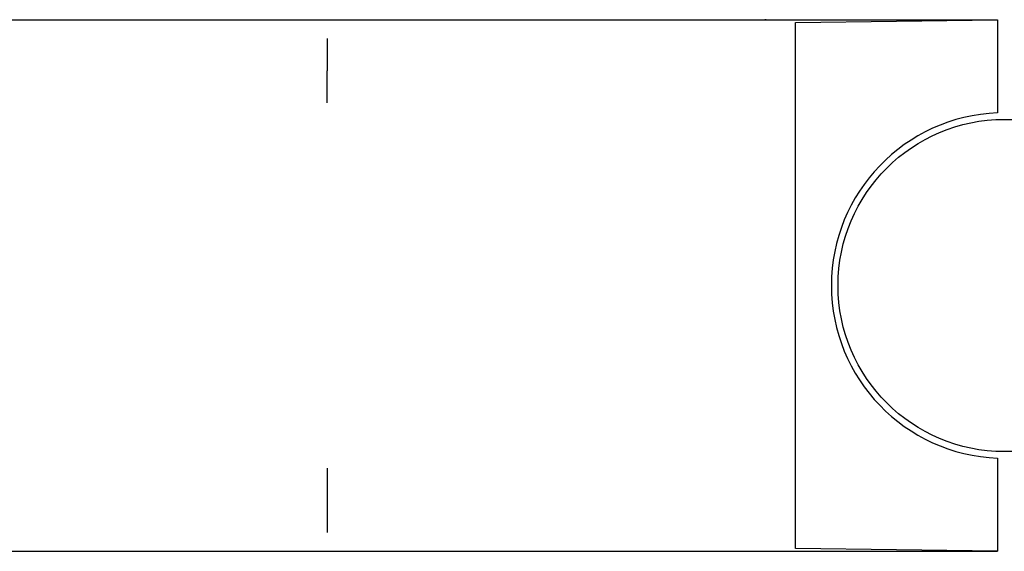
# Model space of a CAD drawing. Units: millimetres. Extents: x 1 to 1521, y 0 to 860.
# Drawn here: x 144 to 149, y 701 to 703 of the extents above; entities that cross this region are included whole.
import ezdxf

# ---------------------------------------------------------------- set-up
doc = ezdxf.new("R2010")
doc.units = ezdxf.units.MM

msp = doc.modelspace()

# ---------------------------------------------------------------- linework, layer by layer
for p, q in [((133.4416, 703.3899), (148.7271, 703.3899)), ((147.4978, 703.3893), (147.4968, 703.3893)), ((147.4968, 703.3893), (147.4968, 703.3893)), ((147.4968, 703.3893), (147.4968, 703.3893)), ((147.4968, 703.3893), (147.4968, 703.3893)), ((147.4968, 703.3893), (147.4968, 703.3893)), ((147.4968, 703.3893), (147.4968, 703.3893)), ((147.4968, 703.3893), (147.4968, 703.3893)), ((147.4968, 703.3893), (147.4968, 703.3893)), ((147.4968, 703.3893), (147.4968, 703.3893)), ((147.4968, 703.3893), (147.4968, 703.3893)), ((147.4968, 703.3893), (147.4968, 703.3893)), ((147.4968, 703.3893), (147.4968, 703.3893)), ((147.4968, 703.3893), (147.4968, 703.3893)), ((147.4988, 703.3893), (147.4978, 703.3893)), ((147.4978, 703.3893), (147.4978, 703.3893)), ((147.4978, 703.3893), (147.4978, 703.3893)), ((147.4978, 703.3893), (147.4978, 703.3893)), ((147.4978, 703.3893), (147.4978, 703.3893)), ((147.4978, 703.3893), (147.4978, 703.3893)), ((147.4978, 703.3893), (147.4978, 703.3893)), ((147.4978, 703.3893), (147.4978, 703.3893)), ((147.4978, 703.3893), (147.4978, 703.3893)), ((147.4978, 703.3893), (147.4978, 703.3893)), ((147.4978, 703.3893), (147.4978, 703.3893)), ((147.4978, 703.3893), (147.4978, 703.3893)), ((147.4978, 703.3893), (147.4978, 703.3893)), ((147.4978, 703.3893), (147.4978, 703.3893)), ((147.4978, 703.3893), (147.4978, 703.3893)), ((147.4978, 703.3893), (147.4978, 703.3893)), ((147.4978, 703.3893), (147.4978, 703.3893)), ((147.4978, 703.3893), (147.4978, 703.3893)), ((147.4998, 703.3893), (147.4988, 703.3893)), ((147.4988, 703.3893), (147.4988, 703.3893)), ((147.4988, 703.3893), (147.4988, 703.3893)), ((147.4988, 703.3893), (147.4988, 703.3893)), ((147.4988, 703.3893), (147.4988, 703.3893)), ((147.4988, 703.3893), (147.4988, 703.3893)), ((147.4988, 703.3893), (147.4988, 703.3893)), ((147.4988, 703.3893), (147.4988, 703.3893)), ((147.4988, 703.3893), (147.4988, 703.3893)), ((147.4988, 703.3893), (147.4988, 703.3893)), ((147.4988, 703.3893), (147.4988, 703.3893)), ((147.4988, 703.3893), (147.4988, 703.3893)), ((147.4988, 703.3893), (147.4988, 703.3893)), ((147.4988, 703.3893), (147.4988, 703.3893)), ((147.4988, 703.3893), (147.4988, 703.3893)), ((147.4988, 703.3893), (147.4988, 703.3893)), ((147.4988, 703.3893), (147.4988, 703.3893)), ((147.4988, 703.3893), (147.4988, 703.3893)), ((147.5008, 703.3893), (147.4998, 703.3893)), ((147.4998, 703.3893), (147.4998, 703.3893)), ((147.4998, 703.3893), (147.4998, 703.3893)), ((147.4998, 703.3893), (147.4998, 703.3893)), ((147.4998, 703.3893), (147.4998, 703.3893)), ((147.4998, 703.3893), (147.4998, 703.3893)), ((147.4998, 703.3893), (147.4998, 703.3893)), ((147.4998, 703.3893), (147.4998, 703.3893)), ((147.4998, 703.3893), (147.4998, 703.3893)), ((147.4998, 703.3893), (147.4998, 703.3893)), ((147.4998, 703.3893), (147.4998, 703.3893)), ((147.4998, 703.3893), (147.4998, 703.3893)), ((147.4998, 703.3893), (147.4998, 703.3893)), ((147.4998, 703.3893), (147.4998, 703.3893)), ((147.4998, 703.3893), (147.4998, 703.3893)), ((147.4998, 703.3893), (147.4998, 703.3893)), ((147.4998, 703.3893), (147.4998, 703.3893)), ((147.4998, 703.3893), (147.4998, 703.3893)), ((147.4998, 703.3893), (147.4998, 703.3893)), ((147.5018, 703.3893), (147.5008, 703.3893)), ((147.5008, 703.3893), (147.5008, 703.3893)), ((147.5008, 703.3893), (147.5008, 703.3893)), ((147.5008, 703.3893), (147.5008, 703.3893)), ((147.5008, 703.3893), (147.5008, 703.3893)), ((147.5008, 703.3893), (147.5008, 703.3893)), ((147.5008, 703.3893), (147.5008, 703.3893)), ((147.5008, 703.3893), (147.5008, 703.3893)), ((147.5008, 703.3893), (147.5008, 703.3893)), ((147.5008, 703.3893), (147.5008, 703.3893)), ((147.5008, 703.3893), (147.5008, 703.3893)), ((147.5008, 703.3893), (147.5008, 703.3893)), ((147.5008, 703.3893), (147.5008, 703.3893)), ((147.5008, 703.3893), (147.5008, 703.3893)), ((147.5008, 703.3893), (147.5008, 703.3893)), ((147.5008, 703.3893), (147.5008, 703.3893)), ((147.5008, 703.3893), (147.5008, 703.3893)), ((147.5008, 703.3893), (147.5008, 703.3893)), ((147.5028, 703.3893), (147.5018, 703.3893)), ((147.5018, 703.3893), (147.5018, 703.3893)), ((147.5018, 703.3893), (147.5018, 703.3893)), ((147.5018, 703.3893), (147.5018, 703.3893)), ((147.5018, 703.3893), (147.5018, 703.3893)), ((147.5018, 703.3893), (147.5018, 703.3893)), ((147.5018, 703.3893), (147.5018, 703.3893)), ((147.5018, 703.3893), (147.5018, 703.3893)), ((147.5018, 703.3893), (147.5018, 703.3893)), ((147.5018, 703.3893), (147.5018, 703.3893)), ((147.5018, 703.3893), (147.5018, 703.3893)), ((147.5018, 703.3893), (147.5018, 703.3893)), ((147.5018, 703.3893), (147.5018, 703.3893)), ((147.5018, 703.3893), (147.5018, 703.3893)), ((147.5018, 703.3893), (147.5018, 703.3893)), ((147.5018, 703.3893), (147.5018, 703.3893)), ((147.5018, 703.3893), (147.5018, 703.3893)), ((147.5018, 703.3893), (147.5018, 703.3893)), ((147.5038, 703.3893), (147.5028, 703.3893)), ((147.5028, 703.3893), (147.5028, 703.3893)), ((147.5028, 703.3893), (147.5028, 703.3893)), ((147.5028, 703.3893), (147.5028, 703.3893)), ((147.5028, 703.3893), (147.5028, 703.3893)), ((147.5028, 703.3893), (147.5028, 703.3893)), ((147.5028, 703.3893), (147.5028, 703.3893)), ((147.5028, 703.3893), (147.5028, 703.3893)), ((147.5028, 703.3893), (147.5028, 703.3893)), ((147.5028, 703.3893), (147.5028, 703.3893)), ((147.5028, 703.3893), (147.5028, 703.3893)), ((147.5028, 703.3893), (147.5028, 703.3893)), ((147.5028, 703.3893), (147.5028, 703.3893)), ((147.5028, 703.3893), (147.5028, 703.3893)), ((147.5028, 703.3893), (147.5028, 703.3893)), ((147.5028, 703.3893), (147.5028, 703.3893)), ((147.5028, 703.3893), (147.5028, 703.3893)), ((147.5028, 703.3893), (147.5028, 703.3893)), ((147.5036, 703.3892), (147.5036, 703.3892)), ((147.5038, 703.3893), (147.5038, 703.3893)), ((147.5038, 703.3893), (147.5038, 703.3893)), ((147.5038, 703.3893), (147.5038, 703.3893)), ((147.5038, 703.3893), (147.5038, 703.3893)), ((147.5038, 703.3893), (147.5038, 703.3893)), ((147.5038, 703.3893), (147.5038, 703.3893)), ((147.5038, 703.3893), (147.5038, 703.3893)), ((147.5038, 703.3893), (147.5038, 703.3893)), ((147.5038, 703.3893), (147.5038, 703.3893)), ((147.5038, 703.3893), (147.5038, 703.3893)), ((147.5038, 703.3893), (147.5038, 703.3893)), ((147.5038, 703.3893), (147.5038, 703.3893)), ((147.5038, 703.3893), (147.5038, 703.3893)), ((147.5038, 703.3893), (147.5038, 703.3893)), ((147.5038, 703.3893), (147.5038, 703.3893)), ((147.5038, 703.3893), (147.5038, 703.3893)), ((147.5038, 703.3893), (147.5038, 703.3893)), ((147.5038, 703.3893), (147.5038, 703.3893)), ((147.5038, 703.3893), (147.5038, 703.3893)), ((147.5038, 703.3893), (147.5038, 703.3893)), ((147.5038, 703.3893), (147.5038, 703.3893)), ((147.5038, 703.3893), (147.5038, 703.3893)), ((147.5038, 703.3893), (147.5038, 703.3893)), ((147.5038, 703.3893), (147.5038, 703.3893)), ((147.5038, 703.3893), (147.5038, 703.3893)), ((147.5038, 703.3893), (147.5038, 703.3893)), ((147.5038, 703.3893), (147.5038, 703.3893)), ((147.5038, 703.3893), (147.5038, 703.3893)), ((147.5038, 703.3893), (147.5038, 703.3893)), ((147.5038, 703.3893), (147.5038, 703.3893)), ((147.5038, 703.3893), (147.5038, 703.3893)), ((147.5038, 703.3893), (147.5038, 703.3893)), ((147.5038, 703.3893), (147.5038, 703.3893)), ((147.5038, 703.3893), (147.5038, 703.3893)), ((147.5038, 703.3893), (147.5038, 703.3893)), ((147.5038, 703.3893), (147.5038, 703.3893)), ((147.5038, 703.3893), (147.5038, 703.3893)), ((147.5038, 703.3893), (147.5038, 703.3893)), ((147.5038, 703.3893), (147.5038, 703.3893)), ((147.5038, 703.3893), (147.5038, 703.3893)), ((147.5038, 703.3893), (147.5038, 703.3893)), ((147.5038, 703.3893), (147.5038, 703.3893)), ((147.5038, 703.3893), (147.5038, 703.3893)), ((147.5038, 703.3893), (147.5038, 703.3893)), ((147.5038, 703.3893), (147.5038, 703.3893)), ((147.5038, 703.3893), (147.5038, 703.3893)), ((147.5038, 703.3893), (147.5038, 703.3893)), ((147.5038, 703.3893), (147.5038, 703.3893)), ((147.5038, 703.3893), (147.5038, 703.3893)), ((147.5038, 703.3893), (147.5038, 703.3893)), ((147.5038, 703.3893), (147.5038, 703.3893)), ((147.5038, 703.3893), (147.5038, 703.3893)), ((147.5038, 703.3893), (147.5038, 703.3893)), ((147.5038, 703.3893), (147.5038, 703.3893)), ((147.5038, 703.3893), (147.5038, 703.3893)), ((147.5038, 703.3893), (147.5038, 703.3893)), ((147.5038, 703.3893), (147.5038, 703.3893)), ((147.5038, 703.3893), (147.5038, 703.3893)), ((147.5038, 703.3893), (147.5038, 703.3893)), ((147.5038, 703.3893), (147.5038, 703.3893)), ((147.5038, 703.3893), (147.5038, 703.3893)), ((147.5038, 703.3893), (147.5038, 703.3893)), ((147.5038, 703.3893), (147.5038, 703.3893)), ((147.5038, 703.3893), (147.5038, 703.3893)), ((147.5038, 703.3893), (147.5038, 703.3893)), ((147.5038, 703.3893), (147.5038, 703.3893)), ((147.5038, 703.3893), (147.5038, 703.3893)), ((147.5038, 703.3893), (147.5038, 703.3893)), ((147.5038, 703.3893), (147.5038, 703.3893)), ((147.5038, 703.3893), (147.5038, 703.3893)), ((147.5038, 703.3893), (147.5038, 703.3893)), ((147.5038, 703.3893), (147.5038, 703.3893)), ((147.5038, 703.3893), (147.5038, 703.3893)), ((147.5038, 703.3893), (147.5038, 703.3893)), ((147.5038, 703.3893), (147.5038, 703.3893)), ((147.5038, 703.3893), (147.5038, 703.3893)), ((147.5038, 703.3893), (147.5038, 703.3893)), ((147.5038, 703.3893), (147.5038, 703.3893)), ((147.5038, 703.3893), (147.5038, 703.3893)), ((147.5038, 703.3893), (147.5038, 703.3893)), ((147.5038, 703.3893), (147.5038, 703.3893)), ((147.5038, 703.3893), (147.5038, 703.3893)), ((147.5038, 703.3893), (147.5038, 703.3893)), ((147.5038, 703.3893), (147.5038, 703.3893)), ((147.5038, 703.3893), (147.5038, 703.3893)), ((147.5038, 703.3893), (147.5038, 703.3893)), ((147.5038, 703.3893), (147.5038, 703.3893)), ((147.5038, 703.3893), (147.5038, 703.3893)), ((147.5038, 703.3893), (147.5038, 703.3893)), ((147.5038, 703.3893), (147.5038, 703.3893)), ((147.5038, 703.3893), (147.5038, 703.3893)), ((147.5038, 703.3893), (147.5038, 703.3893)), ((147.5038, 703.3893), (147.5038, 703.3893)), ((147.5038, 703.3893), (147.5038, 703.3893)), ((147.5038, 703.3893), (147.5038, 703.3893)), ((147.5038, 703.3893), (147.5038, 703.3893)), ((147.5038, 703.3893), (147.5038, 703.3893)), ((147.5038, 703.3893), (147.5038, 703.3893)), ((147.5038, 703.3893), (147.5038, 703.3893)), ((147.5038, 703.3893), (147.5038, 703.3893)), ((147.5038, 703.3893), (147.5038, 703.3893)), ((147.5038, 703.3893), (147.5038, 703.3893)), ((147.5038, 703.3893), (147.5038, 703.3893)), ((147.5038, 703.3893), (147.5038, 703.3893)), ((147.5038, 703.3893), (147.5038, 703.3893)), ((147.5038, 703.3893), (147.5038, 703.3893)), ((147.5038, 703.3893), (147.5038, 703.3893)), ((147.5038, 703.3893), (147.5038, 703.3893)), ((147.5038, 703.3893), (147.5038, 703.3893)), ((147.5038, 703.3893), (147.5038, 703.3893)), ((147.5038, 703.3893), (147.5038, 703.3893)), ((147.5038, 703.3893), (147.5038, 703.3893)), ((147.5038, 703.3893), (147.5038, 703.3893)), ((147.5038, 703.3893), (147.5038, 703.3893)), ((147.5038, 703.3893), (147.5038, 703.3893)), ((147.5038, 703.3893), (147.5038, 703.3893)), ((147.5038, 703.3893), (147.5038, 703.3893)), ((147.5038, 703.3893), (147.5038, 703.3893)), ((147.5038, 703.3893), (147.5038, 703.3893)), ((147.5038, 703.3893), (147.5038, 703.3893)), ((147.5038, 703.3893), (147.5038, 703.3893)), ((147.5038, 703.3893), (147.5038, 703.3893)), ((147.5038, 703.3893), (147.5038, 703.3893)), ((147.5038, 703.3893), (147.5038, 703.3893)), ((147.5038, 703.3893), (147.5038, 703.3893)), ((147.5038, 703.3893), (147.5038, 703.3893)), ((147.5038, 703.3893), (147.5038, 703.3893)), ((147.5038, 703.3893), (147.5038, 703.3893)), ((147.5038, 703.3893), (147.5038, 703.3893)), ((147.5038, 703.3893), (147.5038, 703.3893)), ((147.5038, 703.3893), (147.5038, 703.3893)), ((147.5038, 703.3893), (147.5038, 703.3893)), ((147.5038, 703.3893), (147.5038, 703.3893)), ((147.5038, 703.3893), (147.5038, 703.3893)), ((147.5038, 703.3893), (147.5038, 703.3893)), ((147.5038, 703.3893), (147.5038, 703.3893)), ((147.5038, 703.3893), (147.5038, 703.3893)), ((147.5038, 703.3893), (147.5038, 703.3893)), ((147.5038, 703.3893), (147.5038, 703.3893)), ((147.5038, 703.3893), (147.5038, 703.3893)), ((147.5038, 703.3893), (147.5038, 703.3893)), ((147.5038, 703.3893), (147.5038, 703.3893)), ((147.5038, 703.3893), (147.5038, 703.3893)), ((147.5038, 703.3893), (147.5038, 703.3893)), ((147.5038, 703.3893), (147.5038, 703.3893)), ((147.5038, 703.3893), (147.5038, 703.3893)), ((147.5038, 703.3893), (147.5038, 703.3893)), ((147.5038, 703.3893), (147.5038, 703.3893)), ((147.5038, 703.3893), (147.5038, 703.3893)), ((147.5038, 703.3893), (147.5038, 703.3893)), ((147.5038, 703.3893), (147.5038, 703.3893)), ((147.5038, 703.3893), (147.5038, 703.3893)), ((147.5038, 703.3893), (147.5038, 703.3893)), ((147.5038, 703.3893), (147.5038, 703.3893)), ((147.5038, 703.3893), (147.5038, 703.3893)), ((147.5038, 703.3893), (147.5038, 703.3893)), ((147.5038, 703.3893), (147.5038, 703.3893)), ((147.5038, 703.3893), (147.5038, 703.3893)), ((147.5038, 703.3893), (147.5038, 703.3893)), ((147.5038, 703.3893), (147.5038, 703.3893)), ((147.5038, 703.3893), (147.5038, 703.3893)), ((147.5038, 703.3893), (147.5038, 703.3893)), ((147.5038, 703.3893), (147.5038, 703.3893)), ((147.5038, 703.3893), (147.5038, 703.3893)), ((147.5038, 703.3893), (147.5038, 703.3893)), ((147.5038, 703.3893), (147.5038, 703.3893)), ((147.5038, 703.3893), (147.5038, 703.3893)), ((147.5038, 703.3893), (147.5038, 703.3893)), ((147.5038, 703.3893), (147.5038, 703.3893)), ((147.5038, 703.3893), (147.5038, 703.3893)), ((147.5038, 703.3893), (147.5038, 703.3893)), ((147.5038, 703.3893), (147.5038, 703.3893)), ((147.5038, 703.3893), (147.5038, 703.3893)), ((147.5038, 703.3893), (147.5038, 703.3893)), ((147.5038, 703.3893), (147.5038, 703.3893)), ((147.5038, 703.3893), (147.5038, 703.3893)), ((147.5038, 703.3893), (147.5038, 703.3893)), ((147.5038, 703.3893), (147.5038, 703.3893)), ((147.5038, 703.3893), (147.5038, 703.3893)), ((147.5038, 703.3893), (147.5038, 703.3893)), ((147.5038, 703.3893), (147.5038, 703.3893)), ((147.5038, 703.3893), (147.5038, 703.3893)), ((147.5038, 703.3893), (147.5038, 703.3893)), ((147.5038, 703.3893), (147.5038, 703.3893)), ((147.5038, 703.3893), (147.5038, 703.3893)), ((147.5038, 703.3893), (147.5038, 703.3893)), ((147.5038, 703.3893), (147.5038, 703.3893)), ((147.5038, 703.3893), (147.5038, 703.3893)), ((147.5038, 703.3893), (147.5038, 703.3893)), ((147.5038, 703.3893), (147.5038, 703.3893)), ((147.5038, 703.3893), (147.5038, 703.3893)), ((147.5038, 703.3893), (147.5038, 703.3893)), ((147.5038, 703.3893), (147.5038, 703.3893)), ((147.5038, 703.3893), (147.5038, 703.3893)), ((147.5038, 703.3893), (147.5038, 703.3893)), ((147.5038, 703.3893), (147.5038, 703.3893)), ((147.5038, 703.3893), (147.5038, 703.3893)), ((147.5038, 703.3893), (147.5038, 703.3893)), ((147.5038, 703.3893), (147.5038, 703.3893)), ((147.5038, 703.3893), (147.5038, 703.3893)), ((147.5038, 703.3893), (147.5038, 703.3893)), ((147.5038, 703.3893), (147.5038, 703.3893)), ((147.5038, 703.3893), (147.5038, 703.3893)), ((147.5038, 703.3893), (147.5038, 703.3893)), ((147.5038, 703.3893), (147.5038, 703.3893)), ((147.5038, 703.3893), (147.5038, 703.3893)), ((147.5038, 703.3893), (147.5038, 703.3893)), ((147.5038, 703.3893), (147.5038, 703.3893)), ((147.5038, 703.3893), (147.5038, 703.3893)), ((147.5038, 703.3893), (147.5038, 703.3893)), ((147.5038, 703.3893), (147.5038, 703.3893)), ((147.5038, 703.3893), (147.5038, 703.3893)), ((147.5038, 703.3893), (147.5038, 703.3893)), ((147.5038, 703.3893), (147.5038, 703.3893)), ((147.5038, 703.3893), (147.5038, 703.3893)), ((147.5038, 703.3893), (147.5038, 703.3893)), ((147.5038, 703.3893), (147.5038, 703.3893)), ((147.5038, 703.3893), (147.5038, 703.3893)), ((147.5038, 703.3893), (147.5038, 703.3893)), ((147.5038, 703.3893), (147.5038, 703.3893)), ((147.5038, 703.3893), (147.5038, 703.3893)), ((147.5038, 703.3893), (147.5038, 703.3893)), ((147.5038, 703.3893), (147.5038, 703.3893)), ((147.5038, 703.3893), (147.5038, 703.3893)), ((147.5038, 703.3893), (147.5038, 703.3893)), ((147.5038, 703.3893), (147.5038, 703.3893)), ((147.5038, 703.3893), (147.5038, 703.3893)), ((147.5038, 703.3893), (147.5038, 703.3893)), ((147.5038, 703.3893), (147.5038, 703.3893)), ((147.5038, 703.3893), (147.5038, 703.3893)), ((147.5038, 703.3893), (147.5038, 703.3893)), ((147.5038, 703.3893), (147.5038, 703.3893)), ((147.5038, 703.3893), (147.5038, 703.3893)), ((147.5038, 703.3893), (147.5038, 703.3893)), ((147.5038, 703.3893), (147.5038, 703.3893)), ((147.5038, 703.3893), (147.5038, 703.3893)), ((147.5038, 703.3893), (147.5038, 703.3893)), ((147.5038, 703.3893), (147.5038, 703.3893)), ((147.5038, 703.3893), (147.5038, 703.3893)), ((147.5038, 703.3893), (147.5038, 703.3893)), ((147.5038, 703.3893), (147.5038, 703.3893)), ((147.5038, 703.3893), (147.5038, 703.3893)), ((147.5038, 703.3893), (147.5038, 703.3893)), ((147.5038, 703.3893), (147.5038, 703.3893)), ((147.5038, 703.3893), (147.5038, 703.3893)), ((147.5038, 703.3893), (147.5038, 703.3893)), ((147.5038, 703.3893), (147.5038, 703.3893)), ((147.5038, 703.3893), (147.5038, 703.3893)), ((147.5038, 703.3893), (147.5038, 703.3893)), ((147.5038, 703.3893), (147.5038, 703.3893)), ((147.5038, 703.3893), (147.5038, 703.3893)), ((147.5038, 703.3893), (147.5038, 703.3893)), ((147.5038, 703.3893), (147.5038, 703.3893)), ((147.5038, 703.3893), (147.5038, 703.3893)), ((147.5038, 703.3893), (147.5038, 703.3893)), ((147.5038, 703.3893), (147.5038, 703.3893)), ((147.5038, 703.3893), (147.5038, 703.3893)), ((147.5038, 703.3893), (147.5038, 703.3893)), ((147.5038, 703.3893), (147.5038, 703.3893)), ((147.5038, 703.3893), (147.5038, 703.3893)), ((147.5038, 703.3893), (147.5038, 703.3893)), ((147.5038, 703.3893), (147.5038, 703.3893)), ((147.6584, 703.375), (148.7271, 703.3899)), ((147.6584, 703.2906), (147.6584, 703.375)), ((148.7271, 703.3899), (148.7271, 702.8971)), ((145.1835, 703.2902), (145.1835, 703.1186)), ((147.6584, 700.6768), (147.6584, 703.2906)), ((145.1835, 702.95), (145.1835, 703.1186)), ((148.7271, 701.0704), (148.7271, 700.5775)), ((145.1835, 701.0174), (145.1835, 700.8488)), ((145.1835, 700.8488), (145.1835, 700.6772)), ((147.6584, 700.5924), (147.6584, 700.6768)), ((133.4416, 700.5775), (148.7271, 700.5775)), ((147.4968, 700.5782), (147.4968, 700.5782)), ((147.4968, 700.5782), (147.4968, 700.5782)), ((147.4968, 700.5782), (147.4968, 700.5782)), ((147.4968, 700.5782), (147.4968, 700.5782)), ((147.4968, 700.5782), (147.4968, 700.5782)), ((147.4968, 700.5782), (147.4968, 700.5782)), ((147.4968, 700.5782), (147.4968, 700.5782)), ((147.4968, 700.5782), (147.4968, 700.5782)), ((147.4968, 700.5782), (147.4968, 700.5782)), ((147.4968, 700.5782), (147.4968, 700.5782)), ((147.4968, 700.5782), (147.4968, 700.5782)), ((147.4968, 700.5782), (147.4968, 700.5782)), ((147.4968, 700.5782), (147.4978, 700.5782)), ((147.4978, 700.5782), (147.4978, 700.5782)), ((147.4978, 700.5782), (147.4978, 700.5782)), ((147.4978, 700.5782), (147.4978, 700.5782)), ((147.4978, 700.5782), (147.4978, 700.5782)), ((147.4978, 700.5782), (147.4978, 700.5782)), ((147.4978, 700.5782), (147.4978, 700.5782)), ((147.4978, 700.5782), (147.4978, 700.5782)), ((147.4978, 700.5782), (147.4978, 700.5782)), ((147.4978, 700.5782), (147.4978, 700.5782)), ((147.4978, 700.5782), (147.4978, 700.5782)), ((147.4978, 700.5782), (147.4978, 700.5782)), ((147.4978, 700.5782), (147.4978, 700.5782)), ((147.4978, 700.5782), (147.4978, 700.5782)), ((147.4978, 700.5782), (147.4978, 700.5782)), ((147.4978, 700.5782), (147.4978, 700.5782)), ((147.4978, 700.5782), (147.4978, 700.5782)), ((147.4978, 700.5782), (147.4978, 700.5782)), ((147.4978, 700.5782), (147.4988, 700.5782)), ((147.4988, 700.5782), (147.4988, 700.5782)), ((147.4988, 700.5782), (147.4988, 700.5782)), ((147.4988, 700.5782), (147.4988, 700.5782)), ((147.4988, 700.5782), (147.4988, 700.5782)), ((147.4988, 700.5782), (147.4988, 700.5782)), ((147.4988, 700.5782), (147.4988, 700.5782)), ((147.4988, 700.5782), (147.4988, 700.5782)), ((147.4988, 700.5782), (147.4988, 700.5782)), ((147.4988, 700.5782), (147.4988, 700.5782)), ((147.4988, 700.5782), (147.4988, 700.5782)), ((147.4988, 700.5782), (147.4988, 700.5782)), ((147.4988, 700.5782), (147.4988, 700.5782)), ((147.4988, 700.5782), (147.4988, 700.5782)), ((147.4988, 700.5782), (147.4988, 700.5782)), ((147.4988, 700.5782), (147.4988, 700.5782)), ((147.4988, 700.5782), (147.4988, 700.5782)), ((147.4988, 700.5782), (147.4988, 700.5782)), ((147.4988, 700.5782), (147.4998, 700.5782)), ((147.4998, 700.5782), (147.4998, 700.5782)), ((147.4998, 700.5782), (147.4998, 700.5782)), ((147.4998, 700.5782), (147.4998, 700.5782)), ((147.4998, 700.5782), (147.4998, 700.5782)), ((147.4998, 700.5782), (147.4998, 700.5782)), ((147.4998, 700.5782), (147.4998, 700.5782)), ((147.4998, 700.5782), (147.4998, 700.5782)), ((147.4998, 700.5782), (147.4998, 700.5782)), ((147.4998, 700.5782), (147.4998, 700.5782)), ((147.4998, 700.5782), (147.4998, 700.5782)), ((147.4998, 700.5782), (147.4998, 700.5782)), ((147.4998, 700.5782), (147.4998, 700.5782)), ((147.4998, 700.5782), (147.4998, 700.5782)), ((147.4998, 700.5782), (147.4998, 700.5782)), ((147.4998, 700.5782), (147.4998, 700.5782)), ((147.4998, 700.5782), (147.4998, 700.5782)), ((147.4998, 700.5782), (147.4998, 700.5782)), ((147.4998, 700.5782), (147.4998, 700.5782)), ((147.4998, 700.5782), (147.5008, 700.5782)), ((147.5008, 700.5782), (147.5008, 700.5782)), ((147.5008, 700.5782), (147.5008, 700.5782)), ((147.5008, 700.5782), (147.5008, 700.5782)), ((147.5008, 700.5782), (147.5008, 700.5782)), ((147.5008, 700.5782), (147.5008, 700.5782)), ((147.5008, 700.5782), (147.5008, 700.5782)), ((147.5008, 700.5782), (147.5008, 700.5782)), ((147.5008, 700.5782), (147.5008, 700.5782)), ((147.5008, 700.5782), (147.5008, 700.5782)), ((147.5008, 700.5782), (147.5008, 700.5782)), ((147.5008, 700.5782), (147.5008, 700.5782)), ((147.5008, 700.5782), (147.5008, 700.5782)), ((147.5008, 700.5782), (147.5008, 700.5782)), ((147.5008, 700.5782), (147.5008, 700.5782)), ((147.5008, 700.5782), (147.5008, 700.5782)), ((147.5008, 700.5782), (147.5008, 700.5782)), ((147.5008, 700.5782), (147.5008, 700.5782)), ((147.5008, 700.5782), (147.5018, 700.5782)), ((147.5018, 700.5782), (147.5018, 700.5782)), ((147.5018, 700.5782), (147.5018, 700.5782)), ((147.5018, 700.5782), (147.5018, 700.5782)), ((147.5018, 700.5782), (147.5018, 700.5782)), ((147.5018, 700.5782), (147.5018, 700.5782)), ((147.5018, 700.5782), (147.5018, 700.5782)), ((147.5018, 700.5782), (147.5018, 700.5782)), ((147.5018, 700.5782), (147.5018, 700.5782)), ((147.5018, 700.5782), (147.5018, 700.5782)), ((147.5018, 700.5782), (147.5018, 700.5782)), ((147.5018, 700.5782), (147.5018, 700.5782)), ((147.5018, 700.5782), (147.5018, 700.5782)), ((147.5018, 700.5782), (147.5018, 700.5782)), ((147.5018, 700.5782), (147.5018, 700.5782)), ((147.5018, 700.5782), (147.5018, 700.5782)), ((147.5018, 700.5782), (147.5018, 700.5782)), ((147.5018, 700.5782), (147.5018, 700.5782)), ((147.5018, 700.5782), (147.5028, 700.5782)), ((147.5028, 700.5782), (147.5028, 700.5782)), ((147.5028, 700.5782), (147.5028, 700.5782)), ((147.5028, 700.5782), (147.5028, 700.5782)), ((147.5028, 700.5782), (147.5028, 700.5782)), ((147.5028, 700.5782), (147.5028, 700.5782)), ((147.5028, 700.5782), (147.5028, 700.5782)), ((147.5028, 700.5782), (147.5028, 700.5782)), ((147.5028, 700.5782), (147.5028, 700.5782)), ((147.5028, 700.5782), (147.5028, 700.5782)), ((147.5028, 700.5782), (147.5028, 700.5782)), ((147.5028, 700.5782), (147.5028, 700.5782)), ((147.5028, 700.5782), (147.5028, 700.5782)), ((147.5028, 700.5782), (147.5028, 700.5782)), ((147.5028, 700.5782), (147.5028, 700.5782)), ((147.5028, 700.5782), (147.5028, 700.5782)), ((147.5028, 700.5782), (147.5028, 700.5782)), ((147.5028, 700.5782), (147.5028, 700.5782)), ((147.5028, 700.5782), (147.5038, 700.5782)), ((147.5036, 700.5782), (147.5036, 700.5782)), ((147.5038, 700.5782), (147.5038, 700.5782)), ((147.5038, 700.5782), (147.5038, 700.5782)), ((147.5038, 700.5782), (147.5038, 700.5782)), ((147.5038, 700.5782), (147.5038, 700.5782)), ((147.5038, 700.5782), (147.5038, 700.5782)), ((147.5038, 700.5782), (147.5038, 700.5782)), ((147.5038, 700.5782), (147.5038, 700.5782)), ((147.5038, 700.5782), (147.5038, 700.5782)), ((147.5038, 700.5782), (147.5038, 700.5782)), ((147.5038, 700.5782), (147.5038, 700.5782)), ((147.5038, 700.5782), (147.5038, 700.5782)), ((147.5038, 700.5782), (147.5038, 700.5782)), ((147.5038, 700.5782), (147.5038, 700.5782)), ((147.5038, 700.5782), (147.5038, 700.5782)), ((147.5038, 700.5782), (147.5038, 700.5782)), ((147.5038, 700.5782), (147.5038, 700.5782)), ((147.5038, 700.5782), (147.5038, 700.5782)), ((147.5038, 700.5782), (147.5038, 700.5782)), ((147.5038, 700.5782), (147.5038, 700.5782)), ((147.5038, 700.5782), (147.5038, 700.5782)), ((147.5038, 700.5782), (147.5038, 700.5782)), ((147.5038, 700.5782), (147.5038, 700.5782)), ((147.5038, 700.5782), (147.5038, 700.5782)), ((147.5038, 700.5782), (147.5038, 700.5782)), ((147.5038, 700.5782), (147.5038, 700.5782)), ((147.5038, 700.5782), (147.5038, 700.5782)), ((147.5038, 700.5782), (147.5038, 700.5782)), ((147.5038, 700.5782), (147.5038, 700.5782)), ((147.5038, 700.5782), (147.5038, 700.5782)), ((147.5038, 700.5782), (147.5038, 700.5782)), ((147.5038, 700.5782), (147.5038, 700.5782)), ((147.5038, 700.5782), (147.5038, 700.5782)), ((147.5038, 700.5782), (147.5038, 700.5782)), ((147.5038, 700.5782), (147.5038, 700.5782)), ((147.5038, 700.5782), (147.5038, 700.5782)), ((147.5038, 700.5782), (147.5038, 700.5782)), ((147.5038, 700.5782), (147.5038, 700.5782)), ((147.5038, 700.5782), (147.5038, 700.5782)), ((147.5038, 700.5782), (147.5038, 700.5782)), ((147.5038, 700.5782), (147.5038, 700.5782)), ((147.5038, 700.5782), (147.5038, 700.5782)), ((147.5038, 700.5782), (147.5038, 700.5782)), ((147.5038, 700.5782), (147.5038, 700.5782)), ((147.5038, 700.5782), (147.5038, 700.5782)), ((147.5038, 700.5782), (147.5038, 700.5782)), ((147.5038, 700.5782), (147.5038, 700.5782)), ((147.5038, 700.5782), (147.5038, 700.5782)), ((147.5038, 700.5782), (147.5038, 700.5782)), ((147.5038, 700.5782), (147.5038, 700.5782)), ((147.5038, 700.5782), (147.5038, 700.5782)), ((147.5038, 700.5782), (147.5038, 700.5782)), ((147.5038, 700.5782), (147.5038, 700.5782)), ((147.5038, 700.5782), (147.5038, 700.5782)), ((147.5038, 700.5782), (147.5038, 700.5782)), ((147.5038, 700.5782), (147.5038, 700.5782)), ((147.5038, 700.5782), (147.5038, 700.5782)), ((147.5038, 700.5782), (147.5038, 700.5782)), ((147.5038, 700.5782), (147.5038, 700.5782)), ((147.5038, 700.5782), (147.5038, 700.5782)), ((147.5038, 700.5782), (147.5038, 700.5782)), ((147.5038, 700.5782), (147.5038, 700.5782)), ((147.5038, 700.5782), (147.5038, 700.5782)), ((147.5038, 700.5782), (147.5038, 700.5782)), ((147.5038, 700.5782), (147.5038, 700.5782)), ((147.5038, 700.5782), (147.5038, 700.5782)), ((147.5038, 700.5782), (147.5038, 700.5782)), ((147.5038, 700.5782), (147.5038, 700.5782)), ((147.5038, 700.5782), (147.5038, 700.5782)), ((147.5038, 700.5782), (147.5038, 700.5782)), ((147.5038, 700.5782), (147.5038, 700.5782)), ((147.5038, 700.5782), (147.5038, 700.5782)), ((147.5038, 700.5782), (147.5038, 700.5782)), ((147.5038, 700.5782), (147.5038, 700.5782)), ((147.5038, 700.5782), (147.5038, 700.5782)), ((147.5038, 700.5782), (147.5038, 700.5782)), ((147.5038, 700.5782), (147.5038, 700.5782)), ((147.5038, 700.5782), (147.5038, 700.5782)), ((147.5038, 700.5782), (147.5038, 700.5782)), ((147.5038, 700.5782), (147.5038, 700.5782)), ((147.5038, 700.5782), (147.5038, 700.5782)), ((147.5038, 700.5782), (147.5038, 700.5782)), ((147.5038, 700.5782), (147.5038, 700.5782)), ((147.5038, 700.5782), (147.5038, 700.5782)), ((147.5038, 700.5782), (147.5038, 700.5782)), ((147.5038, 700.5782), (147.5038, 700.5782)), ((147.5038, 700.5782), (147.5038, 700.5782)), ((147.5038, 700.5782), (147.5038, 700.5782)), ((147.5038, 700.5782), (147.5038, 700.5782)), ((147.5038, 700.5782), (147.5038, 700.5782)), ((147.5038, 700.5782), (147.5038, 700.5782)), ((147.5038, 700.5782), (147.5038, 700.5782)), ((147.5038, 700.5782), (147.5038, 700.5782)), ((147.5038, 700.5782), (147.5038, 700.5782)), ((147.5038, 700.5782), (147.5038, 700.5782)), ((147.5038, 700.5782), (147.5038, 700.5782)), ((147.5038, 700.5782), (147.5038, 700.5782)), ((147.5038, 700.5782), (147.5038, 700.5782)), ((147.5038, 700.5782), (147.5038, 700.5782)), ((147.5038, 700.5782), (147.5038, 700.5782)), ((147.5038, 700.5782), (147.5038, 700.5782)), ((147.5038, 700.5782), (147.5038, 700.5782)), ((147.5038, 700.5782), (147.5038, 700.5782)), ((147.5038, 700.5782), (147.5038, 700.5782)), ((147.5038, 700.5782), (147.5038, 700.5782)), ((147.5038, 700.5782), (147.5038, 700.5782)), ((147.5038, 700.5782), (147.5038, 700.5782)), ((147.5038, 700.5782), (147.5038, 700.5782)), ((147.5038, 700.5782), (147.5038, 700.5782)), ((147.5038, 700.5782), (147.5038, 700.5782)), ((147.5038, 700.5782), (147.5038, 700.5782)), ((147.5038, 700.5782), (147.5038, 700.5782)), ((147.5038, 700.5782), (147.5038, 700.5782)), ((147.5038, 700.5782), (147.5038, 700.5782)), ((147.5038, 700.5782), (147.5038, 700.5782)), ((147.5038, 700.5782), (147.5038, 700.5782)), ((147.5038, 700.5782), (147.5038, 700.5782)), ((147.5038, 700.5782), (147.5038, 700.5782)), ((147.5038, 700.5782), (147.5038, 700.5782)), ((147.5038, 700.5782), (147.5038, 700.5782)), ((147.5038, 700.5782), (147.5038, 700.5782)), ((147.5038, 700.5782), (147.5038, 700.5782)), ((147.5038, 700.5782), (147.5038, 700.5782)), ((147.5038, 700.5782), (147.5038, 700.5782)), ((147.5038, 700.5782), (147.5038, 700.5782)), ((147.5038, 700.5782), (147.5038, 700.5782)), ((147.5038, 700.5782), (147.5038, 700.5782)), ((147.5038, 700.5782), (147.5038, 700.5782)), ((147.5038, 700.5782), (147.5038, 700.5782)), ((147.5038, 700.5782), (147.5038, 700.5782)), ((147.5038, 700.5782), (147.5038, 700.5782)), ((147.5038, 700.5782), (147.5038, 700.5782)), ((147.5038, 700.5782), (147.5038, 700.5782)), ((147.5038, 700.5782), (147.5038, 700.5782)), ((147.5038, 700.5782), (147.5038, 700.5782)), ((147.5038, 700.5782), (147.5038, 700.5782)), ((147.5038, 700.5782), (147.5038, 700.5782)), ((147.5038, 700.5782), (147.5038, 700.5782)), ((147.5038, 700.5782), (147.5038, 700.5782)), ((147.5038, 700.5782), (147.5038, 700.5782)), ((147.5038, 700.5782), (147.5038, 700.5782)), ((147.5038, 700.5782), (147.5038, 700.5782)), ((147.5038, 700.5782), (147.5038, 700.5782)), ((147.5038, 700.5782), (147.5038, 700.5782)), ((147.5038, 700.5782), (147.5038, 700.5782)), ((147.5038, 700.5782), (147.5038, 700.5782)), ((147.5038, 700.5782), (147.5038, 700.5782)), ((147.5038, 700.5782), (147.5038, 700.5782)), ((147.5038, 700.5782), (147.5038, 700.5782)), ((147.5038, 700.5782), (147.5038, 700.5782)), ((147.5038, 700.5782), (147.5038, 700.5782)), ((147.5038, 700.5782), (147.5038, 700.5782)), ((147.5038, 700.5782), (147.5038, 700.5782)), ((147.5038, 700.5782), (147.5038, 700.5782)), ((147.5038, 700.5782), (147.5038, 700.5782)), ((147.5038, 700.5782), (147.5038, 700.5782)), ((147.5038, 700.5782), (147.5038, 700.5782)), ((147.5038, 700.5782), (147.5038, 700.5782)), ((147.5038, 700.5782), (147.5038, 700.5782)), ((147.5038, 700.5782), (147.5038, 700.5782)), ((147.5038, 700.5782), (147.5038, 700.5782)), ((147.5038, 700.5782), (147.5038, 700.5782)), ((147.5038, 700.5782), (147.5038, 700.5782)), ((147.5038, 700.5782), (147.5038, 700.5782)), ((147.5038, 700.5782), (147.5038, 700.5782)), ((147.5038, 700.5782), (147.5038, 700.5782)), ((147.5038, 700.5782), (147.5038, 700.5782)), ((147.5038, 700.5782), (147.5038, 700.5782)), ((147.5038, 700.5782), (147.5038, 700.5782)), ((147.5038, 700.5782), (147.5038, 700.5782)), ((147.5038, 700.5782), (147.5038, 700.5782)), ((147.5038, 700.5782), (147.5038, 700.5782)), ((147.5038, 700.5782), (147.5038, 700.5782)), ((147.5038, 700.5782), (147.5038, 700.5782)), ((147.5038, 700.5782), (147.5038, 700.5782)), ((147.5038, 700.5782), (147.5038, 700.5782)), ((147.5038, 700.5782), (147.5038, 700.5782)), ((147.5038, 700.5782), (147.5038, 700.5782)), ((147.5038, 700.5782), (147.5038, 700.5782)), ((147.5038, 700.5782), (147.5038, 700.5782)), ((147.5038, 700.5782), (147.5038, 700.5782)), ((147.5038, 700.5782), (147.5038, 700.5782)), ((147.5038, 700.5782), (147.5038, 700.5782)), ((147.5038, 700.5782), (147.5038, 700.5782)), ((147.5038, 700.5782), (147.5038, 700.5782)), ((147.5038, 700.5782), (147.5038, 700.5782)), ((147.5038, 700.5782), (147.5038, 700.5782)), ((147.5038, 700.5782), (147.5038, 700.5782)), ((147.5038, 700.5782), (147.5038, 700.5782)), ((147.5038, 700.5782), (147.5038, 700.5782)), ((147.5038, 700.5782), (147.5038, 700.5782)), ((147.5038, 700.5782), (147.5038, 700.5782)), ((147.5038, 700.5782), (147.5038, 700.5782)), ((147.5038, 700.5782), (147.5038, 700.5782)), ((147.5038, 700.5782), (147.5038, 700.5782)), ((147.5038, 700.5782), (147.5038, 700.5782)), ((147.5038, 700.5782), (147.5038, 700.5782)), ((147.5038, 700.5782), (147.5038, 700.5782)), ((147.5038, 700.5782), (147.5038, 700.5782)), ((147.5038, 700.5782), (147.5038, 700.5782)), ((147.5038, 700.5782), (147.5038, 700.5782)), ((147.5038, 700.5782), (147.5038, 700.5782)), ((147.5038, 700.5782), (147.5038, 700.5782)), ((147.5038, 700.5782), (147.5038, 700.5782)), ((147.5038, 700.5782), (147.5038, 700.5782)), ((147.5038, 700.5782), (147.5038, 700.5782)), ((147.5038, 700.5782), (147.5038, 700.5782)), ((147.5038, 700.5782), (147.5038, 700.5782)), ((147.5038, 700.5782), (147.5038, 700.5782)), ((147.5038, 700.5782), (147.5038, 700.5782)), ((147.5038, 700.5782), (147.5038, 700.5782)), ((147.5038, 700.5782), (147.5038, 700.5782)), ((147.5038, 700.5782), (147.5038, 700.5782)), ((147.5038, 700.5782), (147.5038, 700.5782)), ((147.5038, 700.5782), (147.5038, 700.5782)), ((147.5038, 700.5782), (147.5038, 700.5782)), ((147.5038, 700.5782), (147.5038, 700.5782)), ((147.5038, 700.5782), (147.5038, 700.5782)), ((147.5038, 700.5782), (147.5038, 700.5782)), ((147.5038, 700.5782), (147.5038, 700.5782)), ((147.5038, 700.5782), (147.5038, 700.5782)), ((147.5038, 700.5782), (147.5038, 700.5782)), ((147.5038, 700.5782), (147.5038, 700.5782)), ((147.5038, 700.5782), (147.5038, 700.5782)), ((147.5038, 700.5782), (147.5038, 700.5782)), ((147.5038, 700.5782), (147.5038, 700.5782)), ((147.5038, 700.5782), (147.5038, 700.5782)), ((147.5038, 700.5782), (147.5038, 700.5782)), ((147.5038, 700.5782), (147.5038, 700.5782)), ((147.5038, 700.5782), (147.5038, 700.5782)), ((147.5038, 700.5782), (147.5038, 700.5782)), ((147.5038, 700.5782), (147.5038, 700.5782)), ((147.5038, 700.5782), (147.5038, 700.5782)), ((147.5038, 700.5782), (147.5038, 700.5782)), ((147.5038, 700.5782), (147.5038, 700.5782)), ((147.5038, 700.5782), (147.5038, 700.5782)), ((147.5038, 700.5782), (147.5038, 700.5782)), ((147.5038, 700.5782), (147.5038, 700.5782)), ((147.5038, 700.5782), (147.5038, 700.5782)), ((147.5038, 700.5782), (147.5038, 700.5782)), ((147.5038, 700.5782), (147.5038, 700.5782)), ((147.5038, 700.5782), (147.5038, 700.5782)), ((147.5038, 700.5782), (147.5038, 700.5782)), ((147.5038, 700.5782), (147.5038, 700.5782)), ((147.5038, 700.5782), (147.5038, 700.5782)), ((147.5038, 700.5782), (147.5038, 700.5782)), ((147.5038, 700.5782), (147.5038, 700.5782)), ((147.5038, 700.5782), (147.5038, 700.5782)), ((147.5038, 700.5782), (147.5038, 700.5782)), ((147.5038, 700.5782), (147.5038, 700.5782)), ((147.5038, 700.5782), (147.5038, 700.5782)), ((147.5038, 700.5782), (147.5038, 700.5782)), ((147.5038, 700.5782), (147.5038, 700.5782)), ((147.5038, 700.5782), (147.5038, 700.5782)), ((147.5038, 700.5782), (147.5038, 700.5782)), ((147.5038, 700.5782), (147.5038, 700.5782)), ((147.5038, 700.5782), (147.5038, 700.5782)), ((147.5038, 700.5782), (147.5038, 700.5782)), ((147.5038, 700.5782), (147.5038, 700.5782)), ((147.5038, 700.5782), (147.5038, 700.5782)), ((147.5038, 700.5782), (147.5038, 700.5782)), ((147.5038, 700.5782), (147.5038, 700.5782)), ((147.5038, 700.5782), (147.5038, 700.5782)), ((148.7271, 700.5775), (147.6584, 700.5924))]:
    msp.add_line(p, q)
msp.add_circle((148.7623, 701.9837), 0.8789)
msp.add_arc((148.7623, 701.9837), 0.914, 92.2042, 267.7958)

doc.saveas('drawing.dxf')
